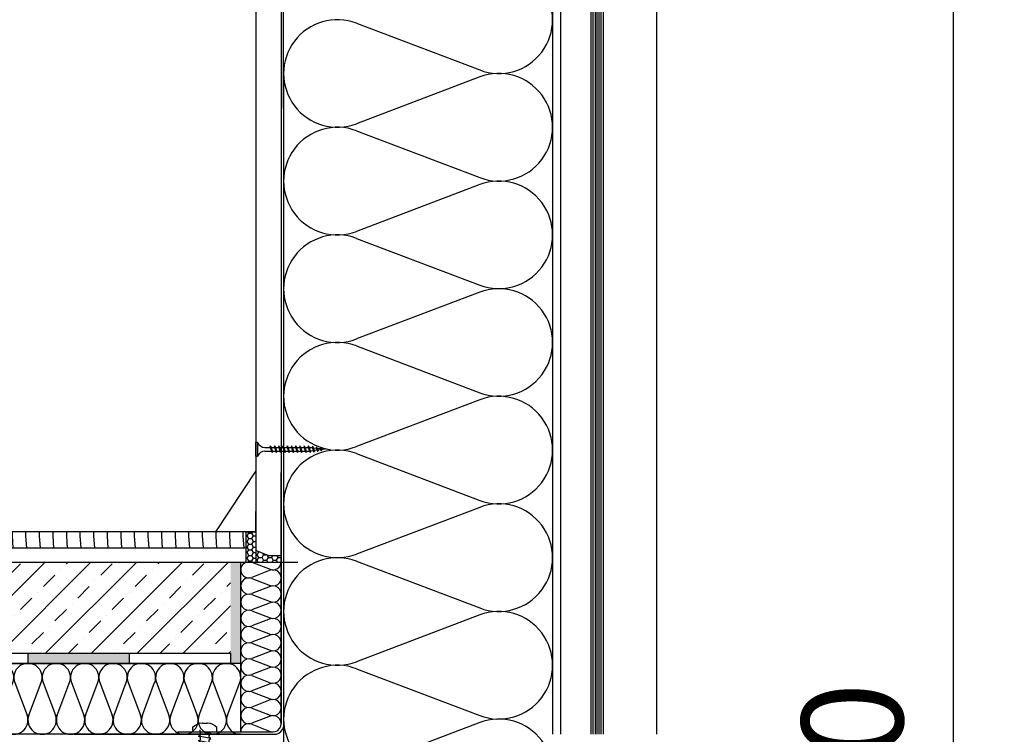
# Model space of a CAD drawing. Units: millimetres. Extents: x 772 to 34398, y -3322 to 9934.
# Drawn here: x 32050 to 32536, y 674 to 1027 of the extents above; entities that cross this region are included whole.
import ezdxf

# ---------------------------------------------------------------- set-up
doc = ezdxf.new("R2010")
doc.units = ezdxf.units.MM
doc.header["$LTSCALE"] = 0.2
for name, color, linetype in [('EF dalsi cary', 250, 'Continuous'), ('EF materialy', 250, 'Continuous'), ('EF podlaha', 40, 'Continuous'), ('EF rozpiska', 7, 'Continuous'), ('RI-CONN-WALL', 7, 'Continuous'), ('RI-FILLING', 7, 'Continuous'), ('RI-PROFILE', 7, 'Continuous')]:
    doc.layers.add(name, color=color, linetype=linetype)
doc.styles.add('A kota', font='romans.shx', dxfattribs={"width": 0.7})
doc.dimstyles.new('EF 1-25', dxfattribs={"dimscale": 25, "dimtxt": 2, "dimasz": 0.002, "dimexe": 1, "dimexo": 1.5, "dimgap": 1, "dimtad": 1, "dimdec": 0, "dimzin": 0, "dimdsep": 46, "dimtxsty": 'A kota', "dimblk": 'OBLIQUE', "dimcen": 0, "dimadec": 0, "dimazin": 0, "dimtfac": 1, "dimtdec": 0, "dimtofl": 0, "dimtmove": 2, "dimatfit": 2, "dimfxl": 1, "dimtolj": 1, "dimtzin": 0, "dimarcsym": 0})

# ---------------------------------------------------------------- blocks, each defined once
blk = doc.blocks.new('DIN 7982 4.2x16')
for p, q in [((-0.00005, 1.5), (-0.00005, 4.156)), ((-0.00005, 4.156), (1.58395, 4.156)), ((-15.89985, 0), (-15.34425, 0.334)), ((-14.86645, -0.542), (-15.89985, 0)), ((-15.34425, 0.334), (-15.11555, 0.909)), ((-15.11555, 0.909), (-14.65765, 0.635)), ((-14.31565, -1.281), (-15.11555, 0.909)), ((-14.65765, 0.635), (-13.91555, 0.875)), ((-13.91555, 0.875), (-13.51565, 1.579)), ((-13.51565, 1.579), (-13.06195, 1.178)), ((-12.71565, -1.808), (-13.51565, 1.579)), ((-13.06195, 1.178), (-12.31565, 1.313)), ((-12.31565, 1.313), (-11.91555, 1.973)), ((-11.91555, 1.973), (-11.52065, 1.45)), ((-11.91555, 1.973), (-11.11565, -2.076)), ((-11.52065, 1.45), (-10.71555, 1.494)), ((-10.71555, 1.494), (-10.31565, 2.1)), ((-10.31565, 2.1), (-9.91555, 1.5)), ((-9.51565, -2.1), (-10.31565, 2.1)), ((-9.91555, 1.5), (-9.11565, 1.5)), ((-9.11565, 1.5), (-8.71565, 2.1)), ((-8.71565, 2.1), (-8.31565, 1.5)), ((-8.71565, 2.1), (-7.91575, -2.1)), ((-8.31565, 1.5), (-7.51565, 1.5)), ((-7.51565, 1.5), (-7.11565, 2.1)), ((-7.11565, 2.1), (-6.71565, 1.5)), ((-7.11565, 2.1), (-6.31565, -2.1)), ((-6.71565, 1.5), (-5.91575, 1.5)), ((-5.91585, 1.5), (-5.51585, 2.1)), ((-5.51585, 2.1), (-5.11585, 1.5)), ((-5.51585, 2.1), (-4.71595, -2.1)), ((-5.11585, 1.5), (-4.31585, 1.5)), ((-4.31585, 1.5), (-3.91585, 2.1)), ((-3.91585, 2.1), (-3.51585, 1.5)), ((-3.91585, 2.1), (-3.11585, -2.1)), ((-3.51585, 1.5), (-2.71595, 1.5)), ((-2.71595, 1.5), (-2.31585, 2.1)), ((-2.31585, 2.1), (-1.91585, 1.5)), ((-2.31585, 2.1), (-1.51585, -2.1)), ((-1.91585, 1.5), (-1.11595, 1.5)), ((-1.11595, 1.5), (-0.71595, 2.1)), ((-0.71595, 2.1), (-0.48215, 0.873)), ((-0.71595, 2.1), (-0.31605, 1.5)), ((-0.31605, 1.5), (-0.00005, 1.5)), ((0.00005, -1.5), (-0.00005, 1.5)), ((3.10605, 0.888), (2.87465, 0.656)), ((2.87465, 0.656), (2.87465, -0.656)), ((-14.31565, -1.281), (-14.86645, -0.542)), ((-13.99045, -0.9), (-14.31565, -1.281)), ((-13.11565, -1.163), (-13.99045, -0.9)), ((-12.71565, -1.808), (-13.11565, -1.163)), ((-12.31565, -1.337), (-12.71565, -1.808)), ((-11.51565, -1.448), (-12.31565, -1.337)), ((-11.11565, -2.076), (-11.51565, -1.448)), ((-10.71565, -1.497), (-11.11565, -2.076)), ((-9.91565, -1.5), (-10.71565, -1.497)), ((-9.51565, -2.1), (-9.91565, -1.5)), ((-9.11565, -1.5), (-9.51565, -2.1)), ((-8.31575, -1.5), (-9.11565, -1.5)), ((-7.91575, -2.1), (-8.31575, -1.5)), ((-7.91575, -2.1), (-7.51575, -1.5)), ((-7.51575, -1.5), (-6.71585, -1.5)), ((-6.71585, -1.5), (-6.31575, -2.1)), ((-6.31575, -2.1), (-5.91575, -1.5)), ((-5.91575, -1.5), (-5.11595, -1.5)), ((-5.11595, -1.5), (-4.71595, -2.1)), ((-4.71595, -2.1), (-4.31595, -1.5)), ((-4.31595, -1.5), (-3.51605, -1.5)), ((-3.51605, -1.5), (-3.11595, -2.1)), ((-3.11595, -2.1), (-2.71595, -1.5)), ((-2.71595, -1.5), (-1.91615, -1.5)), ((-1.91615, -1.5), (-1.51605, -2.1)), ((-1.51605, -2.1), (-1.11615, -1.5)), ((-1.11615, -1.5), (-0.31615, -1.5)), ((-0.31615, -1.5), (0.00005, -1.9743)), ((0.00005, -4.156), (0.00005, -1.5)), ((2.87465, -0.656), (3.10735, -0.889)), ((1.58395, -4.156), (0.00005, -4.156))]:
    blk.add_line(p, q)
for centre, radius, start, end in [((-2.74608, 0.15078), 5.89839, 7.1799636, 42.7683713), ((-2.82851, -0.10979), 5.98679, 317.4793154, 352.521466)]:
    blk.add_arc(centre, radius, start, end)
blk.add_point((0, 0))
blk = doc.blocks.new('_Oblique')
at = {"color": 0, "linetype": 'ByBlock', "lineweight": -2}
blk.add_line((-500, -500), (500, 500), dxfattribs=at)
blk = doc.blocks.new('*D223')
at = {"layer": 'Defpoints', "color": 0}
for p in [(32361.62, 1123.9), (32511.23, 1123.9), (32361.62, 124.15)]:
    blk.add_point(p, dxfattribs=at)
at = {"layer": 'EF rozpiska', "color": 0, "lineweight": -2}
for p, q in [((32399.12, 1123.9), (32536.23, 1123.9)), ((32511.23, 124.15), (32511.23, 1123.9)), ((32399.12, 124.15), (32536.23, 124.15))]:
    blk.add_line(p, q, dxfattribs=at)
at = {"layer": 'EF rozpiska', "color": 0, "lineweight": -2, "xscale": 0.05, "yscale": 0.05, "zscale": 0.05}
for p, rotation in [((32511.23, 1123.9), 90), ((32511.23, 124.15), 270)]:
    blk.add_blockref('_Oblique', p, dxfattribs=dict(at, rotation=rotation))
at = {"layer": 'EF rozpiska', "color": 0, "insert": (32461.23, 624.02), "char_height": 50, "attachment_point": 5, "rotation": 90, "style": 'A kota'}
blk.add_mtext('\\A1;1000', dxfattribs=at)
blk = doc.blocks.new('izolace_120')
for p, q in [((-120, 0), (-120, 768)), ((-32.5, 766.4), (-87.5, 745.6)), ((0, 0), (0, 768)), ((-87.5, 742.4), (-32.5, 721.6)), ((-32.5, 718.4), (-87.5, 697.6)), ((-87.5, 694.4), (-32.5, 673.6)), ((-32.5, 670.4), (-87.5, 649.6)), ((-120, 565), (-120, 645)), ((-87.5, 646.4), (-32.5, 625.6)), ((-32.5, 622.4), (-87.5, 601.6)), ((-87.5, 598.4), (-32.5, 577.6)), ((-32.5, 574.4), (-87.5, 553.6)), ((-87.5, 550.4), (-32.5, 529.6)), ((-32.5, 526.4), (-87.5, 505.6)), ((-87.5, 502.4), (-32.5, 481.6)), ((-32.5, 478.4), (-87.5, 457.6)), ((-87.5, 454.4), (-32.5, 433.6)), ((-32.5, 430.4), (-87.5, 409.6)), ((-87.5, 406.4), (-32.5, 385.6)), ((-32.5, 382.4), (-87.5, 361.6)), ((-87.5, 358.4), (-32.5, 337.6)), ((-32.5, 334.4), (-87.5, 313.6)), ((-87.5, 310.4), (-32.5, 289.6)), ((-32.5, 286.4), (-87.5, 265.6)), ((-120, 90), (-120, 250)), ((-87.5, 262.4), (-32.5, 241.6)), ((-32.5, 238.4), (-87.5, 217.6)), ((-87.5, 214.4), (-32.5, 193.6)), ((-32.5, 190.4), (-87.5, 169.6)), ((-87.5, 166.4), (-32.5, 145.6)), ((-32.5, 142.4), (-87.5, 121.6)), ((-87.5, 118.4), (-32.5, 97.6)), ((-87.5, 118.4), (-32.5, 97.6)), ((-32.5, 94.4), (-87.5, 73.6)), ((-32.5, 94.4), (-87.5, 73.6)), ((-87.5, 70.4), (-32.5, 49.6)), ((-32.5, 46.4), (-87.5, 25.6)), ((-87.5, 22.4), (-32.5, 1.6))]:
    blk.add_line(p, q)
for centre, start, end in [((-96, 768), 180, 290.7966), ((-24, 744), 249.2034, 110.7966), ((-96, 720), 69.2034, 290.7966), ((-24, 696), 249.2034, 110.7966), ((-96, 672), 69.2034, 290.7966), ((-24, 648), 249.2034, 110.7966), ((-96, 624), 69.2034, 290.7966), ((-24, 600), 249.2034, 110.7966), ((-96, 576), 69.2034, 290.7966), ((-24, 552), 249.2034, 110.7966), ((-96, 528), 69.2034, 290.7966), ((-24, 504), 249.2034, 110.7966), ((-96, 480), 69.2034, 290.7966), ((-24, 456), 249.2034, 110.7966), ((-96, 432), 69.2034, 290.7966), ((-24, 408), 249.2034, 110.7966), ((-96, 384), 69.2034, 290.7966), ((-24, 360), 249.2034, 110.7966), ((-96, 336), 69.2034, 290.7966), ((-24, 312), 249.2034, 110.7966), ((-96, 288), 69.2034, 290.7966), ((-24, 264), 249.2034, 110.7966), ((-96, 240), 69.2034, 290.7966), ((-24, 216), 249.2034, 110.7966), ((-96, 192), 69.2034, 290.7966), ((-24, 168), 249.2034, 110.7966), ((-96, 144), 69.2034, 290.7966), ((-24, 120), 249.2034, 110.7966), ((-96, 96), 69.2034, 290.7966), ((-96, 96), 69.2034, 290.7966), ((-24, 72), 249.2034, 110.7966), ((-96, 48), 69.2034, 290.7966), ((-24, 24), 249.2034, 110.7966), ((-96, 0), 69.2034, 180)]:
    blk.add_arc(centre, 24, start, end)
blk = doc.blocks.new('tn 3.5x35')
at = {"layer": 'EF materialy'}
for p, q in [((-3.4, 0), (-3.4, -0.8)), ((-3.4, 0), (3.4, 0)), ((3.4, 0), (3.4, -0.8)), ((3.4, -0.8), (-3.4, -0.8)), ((-0.9, -4.4), (-0.9, -7.69)), ((0.9, -4.4), (0.9, -7.09)), ((1.6, -7.2), (-1.6, -8)), ((-1.6, -8), (-1.35, -7.85)), ((-1.6, -8), (-1.35, -8.25)), ((1.6, -9.28), (-1.6, -10.08)), ((1.35, -6.95), (-1.35, -7.85)), ((1.35, -7.34), (-1.35, -8.25)), ((1.35, -9.03), (-1.35, -9.93)), ((1.35, -9.43), (-1.35, -10.33)), ((-0.9, -8.1), (-0.9, -9.78)), ((0.9, -7.49), (0.9, -9.17)), ((0.9, -9.57), (0.9, -11.25)), ((1.6, -7.2), (1.35, -6.95)), ((1.6, -7.2), (1.35, -7.34)), ((1.6, -9.28), (1.35, -9.03)), ((1.6, -9.28), (1.35, -9.43)), ((-1.6, -10.08), (-1.35, -9.93)), ((-1.6, -10.08), (-1.35, -10.33)), ((1.6, -11.36), (-1.6, -12.16)), ((-1.6, -12.16), (-1.35, -12.01)), ((-1.6, -12.16), (-1.35, -12.41)), ((1.6, -13.44), (-1.6, -14.24)), ((-1.6, -14.24), (-1.35, -14.09)), ((-1.6, -14.24), (-1.35, -14.49)), ((1.35, -11.11), (-1.35, -12.01)), ((1.35, -11.5), (-1.35, -12.41)), ((1.35, -13.19), (-1.35, -14.09)), ((1.35, -13.59), (-1.35, -14.49)), ((-0.9, -10.17), (-0.9, -11.86)), ((-0.9, -12.26), (-0.9, -13.94)), ((-0.9, -14.33), (-0.9, -16.02)), ((0.9, -11.65), (0.9, -13.33)), ((0.9, -13.73), (0.9, -15.41)), ((1.6, -11.36), (1.35, -11.11)), ((1.6, -11.36), (1.35, -11.5)), ((1.6, -13.44), (1.35, -13.19)), ((1.6, -13.44), (1.35, -13.59)), ((1.6, -15.52), (-1.6, -16.32)), ((-1.6, -16.32), (-1.35, -16.17)), ((-1.6, -16.32), (-1.35, -16.57)), ((1.6, -17.6), (-1.6, -18.4)), ((-1.6, -18.4), (-1.35, -18.25)), ((-1.6, -18.4), (-1.35, -18.65)), ((1.35, -15.27), (-1.35, -16.17)), ((1.35, -15.66), (-1.35, -16.57)), ((1.35, -17.35), (-1.35, -18.25)), ((1.35, -17.74), (-1.35, -18.65)), ((1.35, -19.43), (-1.35, -20.33)), ((-0.9, -16.41), (-0.9, -18.1)), ((-0.9, -18.5), (-0.9, -20.18)), ((0.9, -15.81), (0.9, -17.49)), ((0.9, -17.89), (0.9, -19.57)), ((1.6, -15.52), (1.35, -15.27)), ((1.6, -15.52), (1.35, -15.66)), ((1.6, -17.6), (1.35, -17.35)), ((1.6, -17.6), (1.35, -17.74)), ((1.6, -19.68), (1.35, -19.43)), ((1.6, -19.68), (-1.6, -20.48)), ((-1.6, -20.48), (-1.35, -20.33)), ((-1.6, -20.48), (-1.35, -20.73)), ((1.6, -21.76), (-1.6, -22.56)), ((-1.6, -22.56), (-1.35, -22.41)), ((-1.6, -22.56), (-1.35, -22.81)), ((1.6, -23.84), (-1.6, -24.64)), ((1.35, -19.82), (-1.35, -20.73)), ((1.35, -21.51), (-1.35, -22.41)), ((1.35, -21.9), (-1.35, -22.81)), ((1.35, -23.59), (-1.35, -24.49)), ((1.35, -23.99), (-1.35, -24.89)), ((-0.9, -20.57), (-0.9, -22.26)), ((-0.9, -22.65), (-0.9, -24.34)), ((0.9, -19.97), (0.9, -21.65)), ((0.9, -22.05), (0.9, -23.73)), ((0.9, -24.13), (0.9, -25.81)), ((1.6, -19.68), (1.35, -19.82)), ((1.6, -21.76), (1.35, -21.51)), ((1.6, -21.76), (1.35, -21.9)), ((1.6, -23.84), (1.35, -23.59)), ((1.6, -23.84), (1.35, -23.99)), ((-1.6, -24.64), (-1.35, -24.49)), ((-1.6, -24.64), (-1.35, -24.89)), ((1.6, -25.92), (-1.6, -26.72)), ((-1.6, -26.72), (-1.35, -26.57)), ((-1.6, -26.72), (-1.35, -26.97)), ((1.35, -25.67), (-1.35, -26.57)), ((1.35, -26.06), (-1.35, -26.97)), ((1.43, -27.97), (-1.32, -28.62)), ((-1.32, -28.62), (-1.07, -28.47)), ((-1.32, -28.62), (-1.07, -28.87)), ((1.18, -27.72), (-1.07, -28.47)), ((1.18, -28.11), (-1.07, -28.87)), ((-0.9, -24.73), (-0.9, -26.41)), ((-0.9, -26.81), (-0.9, -27.04)), ((-0.74, -28.35), (-0.9, -27.04)), ((-0.51, -30.16), (-0.69, -28.73)), ((0.75, -28.25), (0.56, -29.8)), ((0.9, -27.04), (0.8, -27.84)), ((0.9, -26.21), (0.9, -27.04)), ((1.43, -27.97), (1.18, -27.72)), ((1.43, -27.97), (1.18, -28.11)), ((1.6, -25.92), (1.35, -25.67)), ((1.6, -25.92), (1.35, -26.06)), ((1.05, -29.98), (-1.02, -30.4)), ((-1.02, -30.4), (-0.77, -30.25)), ((-1.02, -30.4), (-0.77, -30.65)), ((0.8, -29.73), (-0.77, -30.25)), ((0.8, -30.12), (-0.77, -30.65)), ((0.68, -31.99), (-0.76, -32.19)), ((-0.76, -32.19), (-0.51, -32.05)), ((-0.76, -32.19), (-0.51, -32.45)), ((0.43, -31.73), (-0.51, -32.05)), ((0.43, -32.13), (-0.51, -32.45)), ((-0.28, -31.97), (-0.46, -30.54)), ((0, -34.24), (-0.24, -32.35)), ((0.26, -32.18), (0, -34.24)), ((0.5, -30.22), (0.31, -31.77)), ((0.68, -31.99), (0.43, -31.73)), ((0.68, -31.99), (0.43, -32.13)), ((1.05, -29.98), (0.8, -29.73)), ((1.05, -29.98), (0.8, -30.12))]:
    blk.add_line(p, q, dxfattribs=at)
for centre, start, end in [((-4.83, -4.46), 0.9392, 68.6164), ((4.83, -4.46), 111.3837, 179.0609)]:
    blk.add_arc(centre, 3.94, start, end, dxfattribs=at)

msp = doc.modelspace()

# ---------------------------------------------------------------- hatches: boundary and pattern name
h = msp.add_hatch()
h.set_pattern_fill('HONEY', color=256, scale=0.5, style=0)
h.set_pattern_definition([(0, (-5, -3113.1496), (2.38125, 1.374815), [1.5875, -3.175]), (120, (-5, -3113.1496), (-2.381249716, 1.37481549), [1.5875, -3.175]), (60, (-5, -3113.1496), (2.84e-07, 2.74963049), [-3.175, 1.5875])])
h.paths.add_polyline_path([(32161.86, 774.15), (32161.86, 759.15), (32166.86, 759.15), (32166.86, 774.15), (32164.36, 774.15)])
h = msp.add_hatch()
h.set_pattern_fill('HONEY', color=256, scale=0.5, style=0)
h.set_pattern_definition([(0, (0, -3122.452), (2.38125, 1.374815), [1.5875, -3.175]), (120, (0, -3122.452), (-2.381249716, 1.37481549), [1.5875, -3.175]), (60, (0, -3122.452), (2.84e-07, 2.74963049), [-3.175, 1.5875])])
h.paths.add_polyline_path([(32166.86, 764.85), (32166.86, 759.15), (32179.36, 759.15), (32179.41, 762.15), (32173.22, 762.15)])
for points in [[(32154.36, 759.15), (32159.36, 759.15), (32159.36, 709.15), (32154.36, 709.15)], [(32104.36, 714.15), (32104.36, 709.15), (32054.36, 709.15), (32054.36, 714.15)]]:
    msp.add_hatch(color=256).paths.add_polyline_path(points)
at = {"layer": 'EF podlaha'}
h = msp.add_hatch(dxfattribs=at)
h.set_pattern_fill('DREVITE_DESKY', color=256, scale=4, style=0)
h.set_pattern_definition([(94, (11584.161, -2432.1223), (-6.7047977, -5e-09), [8, -88.11721]), (90, (11583.603, -2424.142), (-6.7047977, 4e-16), [8, -23.961025]), (86, (11583.603, -2416.142), (-6.7047977, 5e-09), [8, -88.11721]), (90, (11584.161, -2408.161), (-6.7047977, 4e-16), [8, -23.961025]), (94, (11584.161, -2400.161), (-6.7047977, -5e-09), [8, -88.11721]), (86, (11583.603, -2384.181), (-6.7047977, 5e-09), [8, -88.11721]), (94, (11584.161, -2368.2), (-6.7047977, -5e-09), [8, -88.11721]), (86, (11583.603, -2352.22), (-6.7047977, 5e-09), [8, -88.117208])])
h.paths.add_polyline_path([(31801.17, 774.15), (32161.86, 774.15), (32161.86, 766.15), (31801.17, 766.15)])
h = msp.add_hatch(dxfattribs=at)
h.set_pattern_fill('BETON-PROSTY', color=256, scale=4, style=0)
h.set_pattern_definition([(45, (11584.161, -2432.122), (-11.313708, 11.313708), []), (45, (11595.475, -2432.122), (-5.656854, 16.970563), [8, -4, 0, -4])])
h.paths.add_polyline_path([(31801.17, 759.15), (32154.36, 759.15), (32154.36, 714.15), (31801.17, 714.15)])
edge = h.paths.add_edge_path(flags=17)
edge.add_line((31801.17, 759.15), (32154.36, 759.15))

# ---------------------------------------------------------------- linework, layer by layer
for p, q in [((32364.62, 3725.03), (32364.62, 674.15)), ((32313.29, 1087.09), (32313.29, 674.15)), ((32317.29, 674.15), (32317.29, 1087.09)), ((32216.52, 1025.08), (32277.32, 1001.99)), ((32180.55, 997.83), (32180.55, 820.84)), ((32277.32, 998.54), (32216.52, 975.45)), ((32180.56, 982.96), (32180.56, 573.9)), ((32216.52, 971.99), (32277.32, 948.9)), ((32277.32, 945.44), (32216.52, 922.35)), ((32216.52, 918.89), (32277.32, 895.8)), ((32277.32, 892.34), (32216.52, 869.25)), ((32216.52, 865.79), (32277.32, 842.7)), ((32277.32, 839.24), (32216.52, 816.15)), ((32216.52, 812.69), (32277.32, 789.61)), ((32179.36, 679.35), (32179.36, 803.35)), ((32277.32, 786.15), (32216.52, 763.06)), ((32154.36, 759.15), (32159.36, 759.15)), ((32159.36, 675.35), (32159.36, 759.15)), ((32164.78, 759.09), (32173.94, 755.61)), ((32216.52, 759.6), (32277.32, 736.51)), ((32173.94, 755.09), (32164.78, 751.61)), ((32164.78, 751.09), (32173.94, 747.61)), ((32173.94, 747.09), (32164.78, 743.61)), ((32164.78, 743.09), (32173.94, 739.61)), ((32173.94, 739.09), (32164.78, 735.61)), ((32164.78, 735.09), (32173.94, 731.61)), ((32173.94, 731.09), (32164.78, 727.61)), ((32277.32, 733.05), (32216.52, 709.96)), ((32164.78, 727.09), (32173.94, 723.61)), ((32173.94, 723.09), (32164.78, 719.61)), ((32159.36, 690.34), (32159.36, 717.01)), ((32164.78, 719.09), (32173.94, 715.61)), ((32173.94, 715.09), (32164.78, 711.61)), ((31801.17, 714.15), (32154.36, 714.15)), ((32054.36, 714.15), (32054.36, 709.15)), ((32104.36, 714.15), (32104.36, 709.15)), ((32154.36, 714.15), (32154.36, 709.15)), ((32164.78, 711.09), (32173.94, 707.61)), ((31801.17, 709.15), (32154.36, 709.15)), ((32159.36, 709.15), (32154.36, 709.15)), ((32173.94, 707.09), (32164.78, 703.61)), ((32216.52, 706.5), (32277.32, 683.41)), ((32164.78, 703.09), (32173.94, 699.61)), ((32173.94, 699.09), (32164.78, 695.61)), ((32164.78, 695.09), (32173.94, 691.61)), ((32164.78, 695.09), (32173.94, 691.61)), ((32173.94, 691.09), (32164.78, 687.61)), ((32173.94, 691.09), (32164.78, 687.61)), ((32164.78, 687.09), (32173.94, 683.61)), ((32173.94, 683.09), (32164.78, 679.61)), ((32139.36, 675.35), (32139.36, 676.35)), ((32159.36, 676.35), (32159.36, 675.35)), ((32164.78, 679.09), (32173.94, 675.61)), ((32277.32, 679.95), (32216.52, 656.86))]:
    msp.add_line(p, q)
for centre, radius, start, end in [((32286.74, 1026.81), 26.55, 249.2034, 110.7966), ((32207.1, 1000.27), 26.55, 69.2034, 290.7966), ((32286.74, 973.72), 26.55, 249.2034, 110.7966), ((32207.1, 947.17), 26.55, 69.2034, 290.7966), ((32286.74, 920.62), 26.55, 249.2034, 110.7966), ((32207.1, 894.07), 26.55, 69.2034, 290.7966), ((32286.74, 867.52), 26.55, 249.2034, 110.7966), ((32207.1, 840.97), 26.55, 69.2034, 290.7966), ((32286.74, 814.42), 26.55, 249.2034, 110.7966), ((32207.1, 787.88), 26.55, 69.2034, 290.7966), ((32286.74, 761.33), 26.55, 249.2034, 110.7966), ((32163.36, 755.35), 4, 108.1949, 290.7966), ((32163.36, 755.35), 4, 69.2034, 71.8051), ((32175.36, 759.35), 4, 249.2034, 357.134), ((32207.1, 734.78), 26.55, 69.2034, 290.7966), ((32175.36, 751.35), 4, 249.2034, 110.7966), ((32163.36, 747.35), 4, 69.2034, 290.7966), ((32175.36, 743.35), 4, 249.2034, 110.7966), ((32163.36, 739.35), 4, 69.2034, 290.7966), ((32175.36, 735.35), 4, 249.2034, 110.7966), ((32163.36, 731.35), 4, 69.2034, 290.7966), ((32286.74, 708.23), 26.55, 249.2034, 110.7966), ((32175.36, 727.35), 4, 249.2034, 110.7966), ((32163.36, 723.35), 4, 69.2034, 290.7966), ((32163.36, 715.35), 4, 69.2034, 290.7966), ((32175.36, 719.35), 4, 249.2034, 110.7966), ((32175.36, 711.35), 4, 249.2034, 110.7966), ((32163.36, 707.35), 4, 69.2034, 290.7966), ((32175.36, 703.35), 4, 249.2034, 110.7966), ((32207.1, 681.68), 26.55, 69.2034, 290.7966), ((32163.36, 699.35), 4, 69.2034, 290.7966), ((32163.36, 691.35), 4, 69.2034, 290.7966), ((32163.36, 691.35), 4, 69.2034, 290.7966), ((32175.36, 695.35), 4, 249.2034, 110.7966), ((32175.36, 687.35), 4, 249.2034, 110.7966), ((32163.36, 683.35), 4, 69.2034, 290.7966), ((32175.36, 679.35), 4, 249.2034, 110.7966), ((32286.74, 655.13), 26.55, 249.2034, 110.7966), ((32163.36, 675.35), 4, 69.2034, 180)]:
    msp.add_arc(centre, radius, start, end)
at = {"layer": 'EF dalsi cary'}
for p, q in [((32166.86, 1110.75), (32166.86, 764.85)), ((32173.22, 762.15), (32166.86, 764.85)), ((32179.41, 762.15), (32173.22, 762.15))]:
    msp.add_line(p, q, dxfattribs=at)
at = {"layer": 'EF podlaha'}
for p, q in [((32161.86, 774.15), (31801.17, 774.15)), ((31801.17, 766.15), (32161.86, 766.15)), ((31801.17, 759.15), (32154.36, 759.15))]:
    msp.add_line(p, q, dxfattribs=at)
at = {"layer": 'EF rozpiska'}
for p, q in [((32166.86, 804.15), (32146.86, 774.15)), ((32166.86, 774.15), (32166.86, 784.15)), ((32166.86, 774.15), (32146.86, 774.15)), ((32161.86, 774.15), (32161.86, 766.15)), ((32161.86, 774.15), (32166.86, 774.15)), ((32161.86, 766.15), (32161.86, 759.15)), ((32166.86, 764.85), (32166.86, 759.15)), ((32159.36, 759.15), (32187.48, 759.15))]:
    msp.add_line(p, q, dxfattribs=at)
msp.add_arc((32175.36, 679.35), 5.47, 288.1038, 341.8962, dxfattribs=at)
at = {"layer": 'RI-CONN-WALL', "color": 0}
msp.add_line((32076.96, 674.15), (32177.06, 674.15), dxfattribs=at)
at = {"layer": 'RI-FILLING'}
for p, q in [((32332.29, 674.15), (32332.29, 1113.94)), ((32338.29, 1113.94), (32338.29, 674.15))]:
    msp.add_line(p, q, dxfattribs=at)
at = {"layer": 'RI-FILLING', "color": 4}
for p, q in [((32333.29, 674.15), (32333.29, 1113.94)), ((32334.29, 1113.94), (32334.29, 674.15)), ((32335.29, 674.15), (32335.29, 1113.94)), ((32336.29, 674.15), (32336.29, 1113.94)), ((32337.29, 674.15), (32337.29, 1113.94))]:
    msp.add_line(p, q, dxfattribs=at)
at = {"layer": 'RI-PROFILE'}
for p, q in [((32179.36, 1061.24), (32179.36, 679.35)), ((32128.3, 675.35), (32128.3, 674.15)), ((32128.3, 675.35), (32175.36, 675.35))]:
    msp.add_line(p, q, dxfattribs=at)
msp.add_lwpolyline([(32180.56, 982.96), (32180.56, 1066.34, -0.198912), (32180.92, 1067.19), (32181.71, 1067.99, 0.198912), (32182.06, 1068.84), (32182.06, 1095.34), (32180.86, 1095.34), (32180.86, 1068.84), (32180.07, 1068.04, 0.198912), (32179.36, 1066.34), (32179.36, 1061.24)], format="xyb", dxfattribs=at)

# ---------------------------------------------------------------- block references
at = {"xscale": 0.2916666666671809, "yscale": 0.2916666666671809, "zscale": 0.2916666666671809, "rotation": 90}
msp.add_blockref('izolace_120', (32159.36, 709.15), dxfattribs=at)
at = {"layer": 'EF materialy', "rotation": 90}
msp.add_blockref('tn 3.5x35', (32166.86, 814.85), dxfattribs=at)
at = {"layer": 'EF materialy', "xscale": -1.443695861405133, "yscale": 1.443695861405133, "zscale": 1.443695861405133, "rotation": 270}
msp.add_blockref('DIN 7982 4.2x16', (32141.63, 675.35), dxfattribs=at)

# ---------------------------------------------------------------- dimensions: what is measured, and where the dimension line sits
at = {"layer": 'EF rozpiska'}
dim = msp.add_linear_dim(base=(32511.23, 1123.9), p1=(32361.62, 124.15), p2=(32361.62, 1123.9), angle=90, dimstyle='EF 1-25', dxfattribs=at)
dim.commit()
dim.dimension.update_dxf_attribs({"geometry": '*D223', "text_midpoint": (32461.23, 624.02)})

doc.saveas('drawing.dxf')
